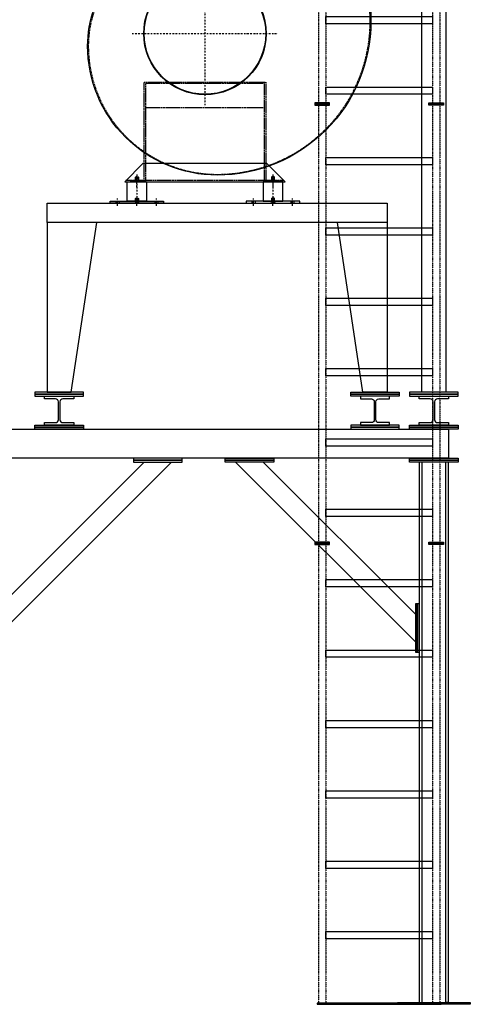
# Model space of a CAD drawing. Units: millimetres. Extents: x -610 to 13240, y -5641 to 8972.
# Drawn here: x 11386 to 13240, y 0 to 4058 of the extents above; entities that cross this region are included whole.
import ezdxf

# ---------------------------------------------------------------- set-up
doc = ezdxf.new("R2010")
doc.units = ezdxf.units.MM
for name, pattern in [('ACAD_ISO03W100', [30, 12, -18]), ('SKRYTÁ2', [4.7625, 3.175, -1.5875]), ('ČERCHOVANÁ2', [12.7, 6.35, -3.175, 0, -3.175])]:
    doc.linetypes.add(name, pattern=pattern)
for name, color, linetype in [('FRAME 080', 5, 'Continuous'), ('NEVID', 8, 'SKRYTÁ2'), ('OSY', 3, 'ČERCHOVANÁ2')]:
    doc.layers.add(name, color=color, linetype=linetype)

# ---------------------------------------------------------------- blocks, each defined once
blk = doc.blocks.new('PLOTNA 200x8x200')
blk.add_lwpolyline([(-100, 0), (-100, 8), (100, 8), (100, 0), (-100, 0)])
blk = doc.blocks.new('PLOTNA BOK 300x300')
at = {"flags": 128}
blk.add_lwpolyline([(-150, 8), (150, 8), (150, 0), (-150, 0), (-150, 8)], dxfattribs=at)
blk = doc.blocks.new('PODLOŽKA POD SILENBLOK H-80 220x8x90')
blk.add_lwpolyline([(-110, 0), (-110, 8), (110, 8), (110, 0), (-110, 0)])
at = {"layer": 'NEVID'}
for p, q in [((-86.5, 8), (-86.5, 0)), ((-73.5, 8), (-73.5, 0)), ((73.5, 8), (73.5, 0)), ((86.5, 8), (86.5, 0))]:
    blk.add_line(p, q, dxfattribs=at)
blk.add_lwpolyline([(-6, 8), (6, 8), (6, 5), (-6, 5), (6, 5), (10, 0), (-10, 0), (-6, 5), (-6, 8)], dxfattribs=at)
at = {"layer": 'OSY'}
for p, q in [((-80, -11), (-80, 19)), ((0, -11), (0, 19)), ((80, -11), (80, 19))]:
    blk.add_line(p, q, dxfattribs=at)
blk = doc.blocks.new('SILENBLOK H-80')
for p, q in [((-6, 99), (-5, 100)), ((-6, 80), (-6, 99)), ((-6, 99), (6, 99)), ((-5, 100), (5, 100)), ((5, 100), (6, 99)), ((6, 99), (6, 80))]:
    blk.add_line(p, q)
blk.add_lwpolyline([(-40, 0), (-40, 80), (40, 80), (40, 0), (-40, 0)])
at = {"layer": 'NEVID'}
for p, q in [((-5, 100), (-5, 80)), ((5, 100), (5, 80)), ((-6, 11), (-5, 12)), ((-6, 0), (-6, 11)), ((-6, 11), (6, 11)), ((-5, 12), (-5, 0)), ((-5, 12), (5, 12)), ((5, 12), (6, 11)), ((5, 12), (5, 0)), ((6, 11), (6, 0))]:
    blk.add_line(p, q, dxfattribs=at)
at = {"layer": 'OSY'}
blk.add_line((0, 110), (0, -10), dxfattribs=at)
blk = doc.blocks.new('PODLOŽKA+SILENBLOK 220x90 H-88')
for name, p in [('SILENBLOK H-80', (0, 8)), ('PODLOŽKA POD SILENBLOK H-80 220x8x90', (0, 0))]:
    blk.add_blockref(name, p)
blk = doc.blocks.new('A$C7FCD39E3')
at = {"linetype": 'ACAD_ISO03W100', "ltscale": 0.01}
for p, q in [((15, 6060), (15, 0)), ((45, 6060), (45, 0)), ((485, 6060), (485, 0)), ((515, 6060), (515, 0))]:
    blk.add_line(p, q, dxfattribs=at)
at = {"linetype": 'Continuous'}
for p, q in [((15, 0), (45, 0)), ((485, 0), (515, 0))]:
    blk.add_line(p, q, dxfattribs=at)
for points in [[(45, 4070), (485, 4070), (485, 4040), (45, 4040), (45, 4070)], [(45, 3780), (485, 3780), (485, 3750), (45, 3750), (45, 3780)], [(45, 3490), (485, 3490), (485, 3460), (45, 3460), (45, 3490)], [(45, 3200), (485, 3200), (485, 3170), (45, 3170), (45, 3200)], [(45, 2910), (485, 2910), (485, 2880), (45, 2880), (45, 2910)], [(45, 2620), (485, 2620), (485, 2590), (45, 2590), (45, 2620)], [(45, 2330), (485, 2330), (485, 2300), (45, 2300), (45, 2330)], [(45, 2040), (485, 2040), (485, 2010), (45, 2010), (45, 2040)], [(45, 1750), (485, 1750), (485, 1720), (45, 1720), (45, 1750)], [(45, 1460), (485, 1460), (485, 1430), (45, 1430), (45, 1460)], [(45, 1170), (485, 1170), (485, 1140), (45, 1140), (45, 1170)], [(45, 880), (485, 880), (485, 850), (45, 850), (45, 880)], [(45, 590), (485, 590), (485, 560), (45, 560), (45, 590)], [(45, 300), (485, 300), (485, 270), (45, 270), (45, 300)], [(10, 0), (520, 0), (520, 5), (10, 5), (10, 0)]]:
    blk.add_lwpolyline(points)
for points in [[(60, 3715), (0, 3715), (0, 3710), (60, 3710), (60, 3715)], [(60, 3710), (0, 3710), (0, 3705), (60, 3705), (60, 3710)], [(470, 3715), (530, 3715), (530, 3710), (470, 3710), (470, 3715)], [(470, 3710), (530, 3710), (530, 3705), (470, 3705), (470, 3710)], [(60, 1905), (0, 1905), (0, 1900), (60, 1900), (60, 1905)], [(60, 1900), (0, 1900), (0, 1895), (60, 1895), (60, 1900)], [(470, 1905), (530, 1905), (530, 1900), (470, 1900), (470, 1905)], [(470, 1900), (530, 1900), (530, 1895), (470, 1895), (470, 1900)]]:
    blk.add_lwpolyline(points, dxfattribs=at)
blk = doc.blocks.new('F45T GR 90 NAR VÍKO')
blk.add_lwpolyline([(50, -583, -0.414214), (-483, -50, -0.179504), (-378.2, 232.4, 0.641408), (-398.7, 277), (-480, 277), (-480, 783), (-50, 783, -0.414214), (683, 50, -0.414214)], format="xyb", close=True)
blk.add_lwpolyline([(255, -535), (-255, -535), (-330, -610), (330, -610)], close=True)
for radius in [252, 250]:
    blk.add_circle((0, 0), radius)
at = {"layer": 'NEVID'}
for p, q in [((245, -306), (-245, -306)), ((325, -605), (-325, -605))]:
    blk.add_line(p, q, dxfattribs=at)
blk.add_lwpolyline([(50, -580, -0.414214), (-480, -50, -0.179504), (-376, 230.4, 0.641408), (-398.7, 280), (-480, 280), (-480, 780), (-50, 780, -0.414214), (680, 50, -0.414214)], format="xyb", close=True, dxfattribs=at)
blk.add_lwpolyline([(245, -205), (-245, -205), (-245, -610), (-305, -610), (-305, -605), (-250, -605), (-250, -200), (250, -200), (250, -605), (305, -605), (305, -610), (245, -610)], close=True, dxfattribs=at)
at = {"layer": 'OSY'}
for p, q in [((0, 300), (0, -300)), ((-300, 0), (300, 0)), ((-280, -632), (-280, -588)), ((280, -586.7), (280, -630.7))]:
    blk.add_line(p, q, dxfattribs=at)
blk = doc.blocks.new('CARM ZLD 15_3+2_6_15 Š RP 50-20 OSEX 6M BOKORYS')
for p, q in [((2102, 1494.4), (2841.6, 2234)), ((2102, 1607.6), (2728.4, 2234)), ((3845, 1494.4), (3105.4, 2234)), ((3845, 1607.6), (3218.6, 2234))]:
    blk.add_line(p, q)
for points in [[(2329, 3302), (3729, 3302), (3729, 3222), (2329, 3222), (2329, 3302)], [(2329, 3222), (2329, 2522), (2429, 2522), (2534, 3222)], [(3729, 3222), (3729, 2522), (3629, 2522), (3524, 3222)], [(3981, 2370), (3981, 2250), (90, 2250), (90, 2370), (3981, 2370)], [(3981, 8), (3981, 2234), (3861, 2234), (3861, 8), (3981, 8), (3970, 8), (3970, 2234), (3872, 2234), (3872, 8)]]:
    blk.add_lwpolyline(points)
for points in [[(2439, 2397), (2439, 2386), (2319, 2386), (2319, 2397), (2363.8, 2397, 0.414214), (2375.8, 2409), (2375.8, 2483, 0.414214), (2363.8, 2495), (2319, 2495), (2319, 2506), (2439, 2506), (2439, 2495), (2394.3, 2495, 0.414214), (2382.3, 2483), (2382.3, 2409, 0.414214), (2394.3, 2397), (2439, 2397)], [(3619, 2397), (3619, 2386), (3739, 2386), (3739, 2397), (3694.3, 2397, -0.414214), (3682.3, 2409), (3682.3, 2483, -0.414214), (3694.3, 2495), (3739, 2495), (3739, 2506), (3619, 2506), (3619, 2495), (3663.8, 2495, -0.414214), (3675.8, 2483), (3675.8, 2409, -0.414214), (3663.8, 2397), (3619, 2397)], [(3981, 2397), (3981, 2386), (3861, 2386), (3861, 2397), (3905.8, 2397, 0.414214), (3917.7, 2409), (3917.7, 2483, 0.414214), (3905.8, 2495), (3861, 2495), (3861, 2506), (3981, 2506), (3981, 2495), (3936.2, 2495, 0.414214), (3924.2, 2483), (3924.2, 2409, 0.414214), (3936.2, 2397), (3981, 2397)]]:
    blk.add_lwpolyline(points, format="xyb")
at = {"layer": 'FRAME 080'}
blk.add_lwpolyline([(3971, 4844), (3971, 2522), (3871, 2522), (3871, 4844), (3971, 4844)], dxfattribs=at)
for name, p in [('F45T GR 90 NAR VÍKO', (2979, 4000)), ('PODLOŽKA+SILENBLOK 220x90 H-88', (2699, 3302)), ('PLOTNA 200x8x200', (2379, 2378)), ('PLOTNA 200x8x200', (2379, 2370)), ('PLOTNA 200x8x200', (3921, 2378)), ('PLOTNA 200x8x200', (3921, 2370)), ('PLOTNA 200x8x200', (3162, 2242)), ('PLOTNA 200x8x200', (3162, 2234)), ('PLOTNA 200x8x200', (3921, 2242)), ('PLOTNA 200x8x200', (3921, 2234)), ('PLOTNA BOK 300x300', (3921, 0))]:
    blk.add_blockref(name, p)
at = {"xscale": -1}
for name, p in [('PODLOŽKA+SILENBLOK 220x90 H-88', (3259, 3302)), ('PLOTNA 200x8x200', (3679, 2378)), ('PLOTNA 200x8x200', (3679, 2370)), ('PLOTNA 200x8x200', (2785, 2242)), ('PLOTNA 200x8x200', (2785, 2234))]:
    blk.add_blockref(name, p, dxfattribs=at)
for p, rotation in [((2379, 2522), 180), ((3921, 2522), 180), ((2379, 2514), 180), ((3921, 2514), 180), ((3845, 1551), 270), ((3853, 1551), 270)]:
    blk.add_blockref('PLOTNA 200x8x200', p, dxfattribs=dict(at, rotation=rotation))
at = {"rotation": 180}
for p in [(3679, 2522), (3679, 2514)]:
    blk.add_blockref('PLOTNA 200x8x200', p, dxfattribs=at)
at = {"layer": 'FRAME 080'}
blk.add_blockref('A$C7FCD39E3', (3431, 0), dxfattribs=at)

msp = doc.modelspace()

# ---------------------------------------------------------------- block references
msp.add_blockref('CARM ZLD 15_3+2_6_15 Š RP 50-20 OSEX 6M BOKORYS', (9169, 0))

doc.saveas('drawing.dxf')
